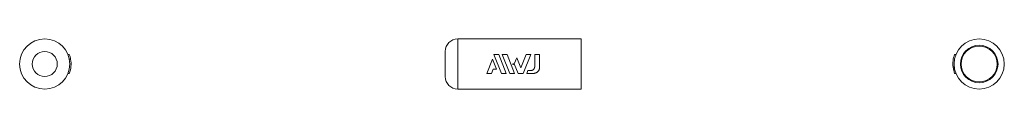
# Model space of a CAD drawing. Units: millimetres. Extents: x -79 to 78, y -4 to 4.
import ezdxf

# ---------------------------------------------------------------- set-up
doc = ezdxf.new("R2010")
doc.units = ezdxf.units.MM

msp = doc.modelspace()

# ---------------------------------------------------------------- linework, layer by layer
at = {"color": 7, "linetype": 'Continuous', "lineweight": 0}
for p, q in [((-8.85, 4), (-8.85, -4)), ((10.85, 4), (-8.85, 4)), ((10.85, 4), (10.85, -4)), ((-10.85, 2), (-10.85, -2)), ((-70.82, 1.5), (-71.04, 1.5)), ((-70.61, 0.75), (-70.82, 0.75)), ((-3.32, 0.75), (-4.23, -1.5)), ((-2.69, -0.81), (-3.32, 0.75)), ((-3.08, 1.5), (-2.31, 1.5)), ((-1.87, -1.5), (-3.08, 1.5)), ((-2.31, 1.5), (-1.1, -1.5)), ((-1.75, 1.5), (-0.98, 1.5)), ((-0.54, -1.5), (-1.75, 1.5)), ((-0.98, 1.5), (0.23, -1.5)), ((0.17, 0.03), (0.56, 0.99)), ((0.79, -1.5), (0.17, 0.03)), ((0.56, 0.99), (1.2, -0.6)), ((1.2, -0.6), (2.05, 1.5)), ((2.82, 1.5), (1.61, -1.5)), ((2.05, 1.5), (2.82, 1.5)), ((4.22, 1.5), (3.44, 1.5)), ((3.44, 1.5), (3.44, -0.4)), ((4.22, -0.5), (4.22, 1.5)), ((70.44, 1.5), (70.66, 1.5)), ((-70.82, -1.5), (-71.04, -1.5)), ((-4.23, -1.5), (-3.46, -1.5)), ((-3.46, -1.5), (-3.18, -0.81)), ((-3.18, -0.81), (-2.69, -0.81)), ((-1.1, -1.5), (-1.87, -1.5)), ((0.23, -1.5), (-0.54, -1.5)), ((1.61, -1.5), (0.79, -1.5)), ((2.34, -1.06), (2.17, -1.5)), ((2.17, -1.5), (3.22, -1.5)), ((2.77, -1.06), (2.34, -1.06)), ((2.8, -1.06), (2.77, -1.06)), ((2.83, -1.06), (2.8, -1.06)), ((2.85, -1.06), (2.83, -1.06)), ((2.88, -1.05), (2.85, -1.06)), ((2.91, -1.05), (2.88, -1.05)), ((2.94, -1.04), (2.91, -1.05)), ((2.97, -1.03), (2.94, -1.04)), ((3, -1.02), (2.97, -1.03)), ((3.03, -1.01), (3, -1.02)), ((3.06, -1), (3.03, -1.01)), ((3.09, -0.98), (3.06, -1)), ((3.12, -0.96), (3.09, -0.98)), ((3.15, -0.95), (3.12, -0.96)), ((3.17, -0.93), (3.15, -0.95)), ((3.2, -0.91), (3.17, -0.93)), ((3.22, -0.89), (3.2, -0.91)), ((3.25, -0.86), (3.22, -0.89)), ((3.27, -0.84), (3.25, -0.86)), ((3.29, -0.81), (3.27, -0.84)), ((3.31, -0.79), (3.29, -0.81)), ((3.33, -0.76), (3.31, -0.79)), ((3.34, -0.74), (3.33, -0.76)), ((3.36, -0.71), (3.34, -0.74)), ((3.37, -0.68), (3.36, -0.71)), ((3.39, -0.65), (3.37, -0.68)), ((3.4, -0.62), (3.39, -0.65)), ((3.41, -0.59), (3.4, -0.62)), ((3.42, -0.56), (3.41, -0.59)), ((3.43, -0.49), (3.42, -0.53)), ((3.42, -0.53), (3.42, -0.56)), ((3.44, -0.43), (3.43, -0.46)), ((3.43, -0.46), (3.43, -0.49)), ((3.44, -0.4), (3.44, -0.43)), ((70.19, -0.5), (70.4, -0.5)), ((70.44, -1.5), (70.19, -0.5)), ((70.44, -1.5), (70.66, -1.5)), ((-8.85, -4), (10.85, -4))]:
    msp.add_line(p, q, dxfattribs=at)
msp.add_lwpolyline([(3.22, -1.5), (3.27, -1.5), (3.31, -1.5), (3.36, -1.49), (3.4, -1.48), (3.45, -1.47), (3.49, -1.46), (3.54, -1.45), (3.58, -1.43), (3.62, -1.42), (3.66, -1.4), (3.7, -1.38), (3.74, -1.35), (3.78, -1.33), (3.82, -1.3), (3.86, -1.27), (3.89, -1.24), (3.92, -1.21), (3.96, -1.18), (3.99, -1.14), (4.02, -1.1), (4.04, -1.07), (4.07, -1.02), (4.1, -0.98), (4.12, -0.94), (4.14, -0.89), (4.16, -0.85), (4.17, -0.8), (4.19, -0.75), (4.2, -0.7), (4.21, -0.65), (4.21, -0.6), (4.22, -0.55), (4.22, -0.5)], dxfattribs=at)
for radius in [4, 3, 2.87]:
    msp.add_circle((74.36, 0), radius, dxfattribs=at)
at = {"color": 7, "linetype": 'Continuous', "lineweight": 0, "extrusion": (0, 0, -1)}
msp.add_circle((74.75, 0), 2, dxfattribs=at)
for centre, radius, start, end in [((74.75, 0), 4, 0, 90), ((74.75, 0), 4, 90, 0), ((74.75, 0), 4.2, 169.7444, 200.9274), ((-74.36, 0), 4.2, 353.162, 20.8954)]:
    msp.add_arc(centre, radius, start, end, dxfattribs=at)
at = {"color": 7, "linetype": 'Continuous', "lineweight": 0}
for centre, radius, start, end in [((-8.85, 2), 2, 90, 180), ((-74.75, 0), 4.2, 10.2556, 20.8954), ((74.36, 0), 4.2, 186.838, 188.0508), ((74.36, 0), 4.2, 197.7364, 200.9274), ((-8.85, -2), 2, 180, 270)]:
    msp.add_arc(centre, radius, start, end, dxfattribs=at)
at = {"color": 7}
msp.add_point((0, 0), dxfattribs=at)

doc.saveas('drawing.dxf')
